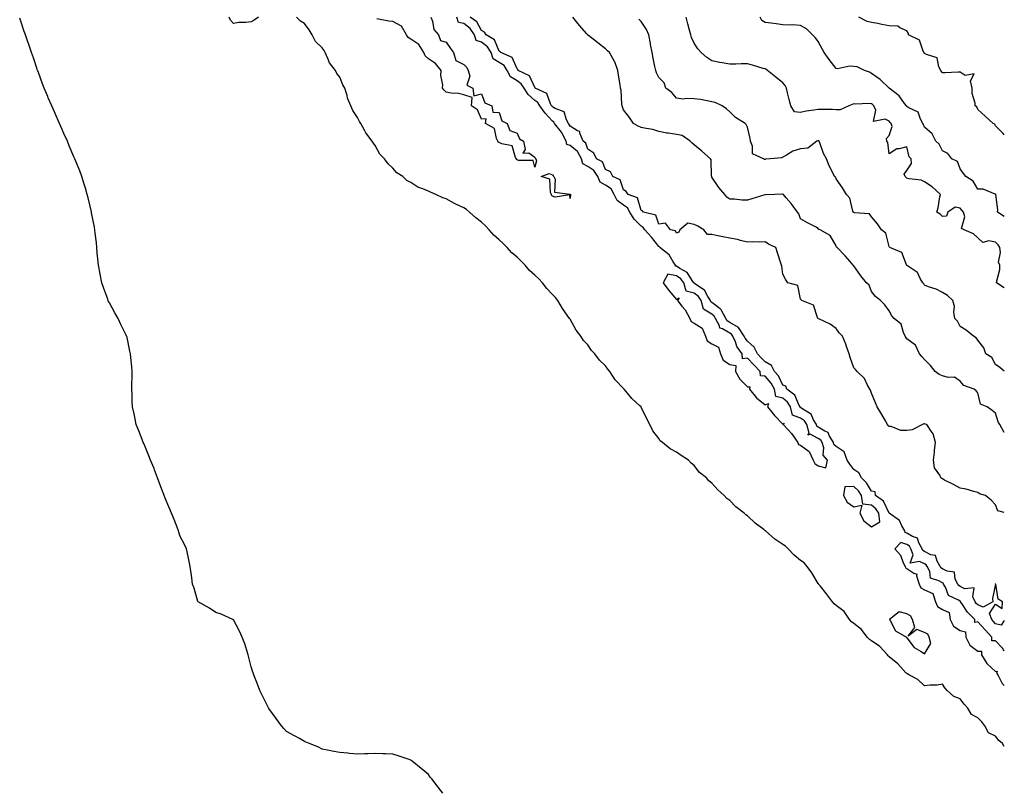
# Model space of a CAD drawing. Units: inches. Extents: x 1034483 to 1037123, y 7337498 to 7340138.
# Drawn here: x 1036567 to 1037123, y 7338886 to 7339321 of the extents above; entities that cross this region are included whole.
import ezdxf

# ---------------------------------------------------------------- set-up
doc = ezdxf.new("R2010")
doc.units = ezdxf.units.IN
doc.header["$MEASUREMENT"] = 0
doc.layers.add('Contour_10347337', color=7, linetype='Continuous', true_color=0xc7b95c)

msp = doc.modelspace()

# ---------------------------------------------------------------- linework, layer by layer
at = {"layer": 'Contour_10347337'}
for points in [[(1036806.14, 7338883.84, 3203), (1036803.48, 7338887.34, 3203), (1036800.06, 7338891.92, 3203), (1036799.14, 7338893.02, 3203), (1036798.05, 7338894.48, 3203), (1036793.95, 7338897.82, 3203), (1036788.91, 7338901.92, 3203), (1036788.4, 7338902.27, 3203), (1036788.05, 7338902.53, 3203), (1036787.11, 7338902.86, 3203), (1036781.06, 7338904.92, 3203), (1036778.05, 7338905.9, 3203), (1036773.91, 7338906.07, 3203), (1036772.29, 7338906.16, 3203), (1036768.05, 7338906.33, 3203), (1036763.81, 7338906.16, 3203), (1036762.27, 7338906.13, 3203), (1036758.05, 7338906.02, 3203), (1036753.58, 7338906.4, 3203), (1036752.62, 7338906.48, 3203), (1036748.05, 7338906.78, 3203), (1036743.75, 7338907.62, 3203), (1036742.05, 7338907.92, 3203), (1036738.05, 7338908.76, 3203), (1036735.96, 7338909.83, 3203), (1036731, 7338911.92, 3203), (1036728.91, 7338912.78, 3203), (1036728.05, 7338913.09, 3203), (1036725.28, 7338914.7, 3203), (1036722.46, 7338916.33, 3203), (1036718.05, 7338918.69, 3203), (1036716.51, 7338920.37, 3203), (1036715.22, 7338921.92, 3203), (1036712.17, 7338926.05, 3203), (1036708.05, 7338931.74, 3203), (1036707.99, 7338931.85, 3203), (1036707.95, 7338931.92, 3203), (1036707.84, 7338932.13, 3203), (1036704.65, 7338938.52, 3203), (1036703.03, 7338941.92, 3203), (1036701.59, 7338945.46, 3203), (1036699.77, 7338950.2, 3203), (1036699.12, 7338951.92, 3203), (1036698.85, 7338952.72, 3203), (1036698.05, 7338955.26, 3203), (1036696.68, 7338960.56, 3203), (1036696.41, 7338961.92, 3203), (1036695.61, 7338964.36, 3203), (1036694.44, 7338968.3, 3203), (1036693.05, 7338971.92, 3203), (1036691.53, 7338975.41, 3203), (1036688.05, 7338981.75, 3203), (1036687.95, 7338981.82, 3203), (1036687.72, 7338981.92, 3203), (1036681.12, 7338984.98, 3203), (1036678.05, 7338985.97, 3203), (1036674.53, 7338988.4, 3203), (1036668.17, 7338991.92, 3203), (1036668.11, 7338991.98, 3203), (1036668.05, 7338992.05, 3203), (1036665.8, 7338999.67, 3203), (1036664.98, 7339001.92, 3203), (1036664.51, 7339005.45, 3203), (1036664.24, 7339008.12, 3203), (1036663.69, 7339011.92, 3203), (1036662.74, 7339016.61, 3203), (1036662.54, 7339017.43, 3203), (1036661.57, 7339021.92, 3203), (1036660.43, 7339024.3, 3203), (1036658.05, 7339028.81, 3203), (1036657.33, 7339031.19, 3203), (1036657.07, 7339031.92, 3203), (1036656.45, 7339033.51, 3203), (1036654.57, 7339038.43, 3203), (1036653.17, 7339041.92, 3203), (1036651.68, 7339045.55, 3203), (1036649.51, 7339050.46, 3203), (1036648.89, 7339051.92, 3203), (1036648.69, 7339052.57, 3203), (1036648.05, 7339054.3, 3203), (1036646.02, 7339059.9, 3203), (1036645.18, 7339061.92, 3203), (1036643.5, 7339066.48, 3203), (1036643.26, 7339067.14, 3203), (1036641.21, 7339071.92, 3203), (1036640.39, 7339074.26, 3203), (1036638.05, 7339079.97, 3203), (1036637.41, 7339081.28, 3203), (1036637.09, 7339081.92, 3203), (1036636.49, 7339083.49, 3203), (1036634.59, 7339088.46, 3203), (1036633.23, 7339091.92, 3203), (1036632.35, 7339096.22, 3203), (1036631.96, 7339098.01, 3203), (1036631.12, 7339101.92, 3203), (1036630.98, 7339104.85, 3203), (1036630.86, 7339109.1, 3203), (1036630.73, 7339111.92, 3203), (1036630.76, 7339114.64, 3203), (1036630.88, 7339119.09, 3203), (1036630.88, 7339121.92, 3203), (1036630.63, 7339124.5, 3203), (1036630.12, 7339129.85, 3203), (1036629.92, 7339131.92, 3203), (1036629.59, 7339133.47, 3203), (1036628.05, 7339141.1, 3203), (1036627.84, 7339141.71, 3203), (1036627.78, 7339141.92, 3203), (1036627.52, 7339142.45, 3203), (1036624.59, 7339148.47, 3203), (1036622.95, 7339151.92, 3203), (1036621.19, 7339155.06, 3203), (1036618.05, 7339160.71, 3203), (1036617.62, 7339161.5, 3203), (1036617.44, 7339161.92, 3203), (1036617.13, 7339162.85, 3203), (1036614.89, 7339168.75, 3203), (1036613.85, 7339171.92, 3203), (1036612.91, 7339176.78, 3203), (1036612.84, 7339177.13, 3203), (1036611.94, 7339181.92, 3203), (1036611.62, 7339185.5, 3203), (1036611.17, 7339188.8, 3203), (1036610.88, 7339191.92, 3203), (1036610.71, 7339194.57, 3203), (1036609.96, 7339200, 3203), (1036609.81, 7339201.92, 3203), (1036609.59, 7339203.46, 3203), (1036608.05, 7339211.53, 3203), (1036607.99, 7339211.86, 3203), (1036607.97, 7339211.92, 3203), (1036607.95, 7339212.02, 3203), (1036606.06, 7339219.92, 3203), (1036605.51, 7339221.92, 3203), (1036604.51, 7339225.46, 3203), (1036603.85, 7339227.73, 3203), (1036602.56, 7339231.92, 3203), (1036601.31, 7339235.18, 3203), (1036598.95, 7339241.02, 3203), (1036598.58, 7339241.92, 3203), (1036598.42, 7339242.29, 3203), (1036598.05, 7339243.11, 3203), (1036595.43, 7339249.29, 3203), (1036594.34, 7339251.92, 3203), (1036592.37, 7339256.23, 3203), (1036591.39, 7339258.59, 3203), (1036589.92, 7339261.92, 3203), (1036589.34, 7339263.2, 3203), (1036588.05, 7339266.23, 3203), (1036586.27, 7339270.14, 3203), (1036585.49, 7339271.92, 3203), (1036583.54, 7339276.43, 3203), (1036583.23, 7339277.11, 3203), (1036581.23, 7339281.92, 3203), (1036580.35, 7339284.23, 3203), (1036578.05, 7339290.67, 3203), (1036577.72, 7339291.58, 3203), (1036577.58, 7339291.92, 3203), (1036577.35, 7339292.62, 3203), (1036575.16, 7339299.03, 3203), (1036574.16, 7339301.92, 3203), (1036572.56, 7339306.44, 3203), (1036572.05, 7339307.92, 3203), (1036570.69, 7339311.92, 3203), (1036570, 7339313.88, 3203), (1036568.05, 7339319.61, 3203), (1036567.44, 7339321.31, 3203)], [(1036702.25, 7339321.92, 3202), (1036699.67, 7339320.31, 3202), (1036698.05, 7339319.3, 3202), (1036695.08, 7339318.95, 3202), (1036691.08, 7339318.89, 3202), (1036688.05, 7339318.43, 3202), (1036686.45, 7339320.31, 3202), (1036685.63, 7339321.92, 3202)], [(1037123, 7338910.26, 3202), (1037121.9, 7338911.92, 3202), (1037119.83, 7338913.71, 3202), (1037118.05, 7338916.15, 3202), (1037114.07, 7338917.94, 3202), (1037112.09, 7338921.92, 3202), (1037110.24, 7338924.1, 3202), (1037108.05, 7338926.45, 3202), (1037104.46, 7338928.32, 3202), (1037102.48, 7338931.92, 3202), (1037100.3, 7338934.16, 3202), (1037098.05, 7338937.23, 3202), (1037094.53, 7338938.41, 3202), (1037090.67, 7338941.92, 3202), (1037089.48, 7338943.35, 3202), (1037088.05, 7338945.51, 3202), (1037085.16, 7338944.81, 3202), (1037081.08, 7338944.94, 3202), (1037078.05, 7338944.48, 3202), (1037074.14, 7338948.02, 3202), (1037069.42, 7338950.55, 3202), (1037068.05, 7338951.39, 3202), (1037067.78, 7338951.64, 3202), (1037067.5, 7338951.92, 3202), (1037063.01, 7338956.89, 3202), (1037058.05, 7338960.96, 3202), (1037057.56, 7338961.43, 3202), (1037057.11, 7338961.92, 3202), (1037052.82, 7338966.68, 3202), (1037048.05, 7338969.83, 3202), (1037046.88, 7338970.74, 3202), (1037045.59, 7338971.92, 3202), (1037042.48, 7338976.35, 3202), (1037038.05, 7338979.62, 3202), (1037036.8, 7338980.67, 3202), (1037035.63, 7338981.92, 3202), (1037032.56, 7338986.42, 3202), (1037028.05, 7338989.84, 3202), (1037026.94, 7338990.81, 3202), (1037026.06, 7338991.92, 3202), (1037022.66, 7338996.52, 3202), (1037019.09, 7339000.88, 3202), (1037018.25, 7339001.92, 3202), (1037018.19, 7339002.06, 3202), (1037018.05, 7339002.19, 3202), (1037014.4, 7339008.26, 3202), (1037011.82, 7339011.92, 3202), (1037010.14, 7339014.02, 3202), (1037008.05, 7339015.32, 3202), (1037004.48, 7339018.35, 3202), (1037000.96, 7339021.92, 3202), (1036999.53, 7339023.41, 3202), (1036998.05, 7339024.19, 3202), (1036993.48, 7339027.34, 3202), (1036988.25, 7339031.92, 3202), (1036988.15, 7339032.01, 3202), (1036988.05, 7339032.08, 3202), (1036987.31, 7339032.66, 3202), (1036982.48, 7339036.34, 3202), (1036978.05, 7339040.44, 3202), (1036977.15, 7339041.01, 3202), (1036976.19, 7339041.92, 3202), (1036971.59, 7339045.46, 3202), (1036968.05, 7339049.06, 3202), (1036966.39, 7339050.27, 3202), (1036965.02, 7339051.92, 3202), (1036961.27, 7339055.15, 3202), (1036958.05, 7339058.99, 3202), (1036956.33, 7339060.2, 3202), (1036954.89, 7339061.92, 3202), (1036951.08, 7339064.95, 3202), (1036948.05, 7339068.8, 3202), (1036946.25, 7339070.12, 3202), (1036944.75, 7339071.92, 3202), (1036940.63, 7339074.5, 3202), (1036938.05, 7339076.39, 3202), (1036934.42, 7339078.28, 3202), (1036930.12, 7339081.92, 3202), (1036928.89, 7339082.77, 3202), (1036928.05, 7339084.16, 3202), (1036924.65, 7339088.52, 3202), (1036923.01, 7339091.92, 3202), (1036921.39, 7339095.27, 3202), (1036918.17, 7339101.79, 3202), (1036918.11, 7339101.92, 3202), (1036918.09, 7339101.95, 3202), (1036918.05, 7339102, 3202), (1036917.37, 7339102.61, 3202), (1036912.76, 7339106.62, 3202), (1036910.34, 7339109.64, 3202), (1036908.44, 7339111.92, 3202), (1036908.23, 7339112.1, 3202), (1036908.05, 7339112.33, 3202), (1036903.46, 7339117.32, 3202), (1036900.47, 7339121.92, 3202), (1036899.34, 7339123.21, 3202), (1036898.05, 7339125.05, 3202), (1036894.53, 7339128.41, 3202), (1036891.88, 7339131.92, 3202), (1036890, 7339133.86, 3202), (1036888.05, 7339136.91, 3202), (1036885.57, 7339139.45, 3202), (1036884.09, 7339141.92, 3202), (1036881.39, 7339145.26, 3202), (1036878.05, 7339151.4, 3202), (1036877.8, 7339151.66, 3202), (1036877.64, 7339151.92, 3202), (1036876.76, 7339153.2, 3202), (1036873.69, 7339157.57, 3202), (1036871, 7339161.92, 3202), (1036869.75, 7339163.61, 3202), (1036868.05, 7339165.42, 3202), (1036864.92, 7339168.79, 3202), (1036862.52, 7339171.92, 3202), (1036860.32, 7339174.18, 3202), (1036858.05, 7339176.37, 3202), (1036855.1, 7339178.98, 3202), (1036852.56, 7339181.92, 3202), (1036850.32, 7339184.19, 3202), (1036848.05, 7339186.44, 3202), (1036845.1, 7339188.98, 3202), (1036842.44, 7339191.92, 3202), (1036840.26, 7339194.13, 3202), (1036838.05, 7339196.25, 3202), (1036835.04, 7339198.9, 3202), (1036832.37, 7339201.92, 3202), (1036830.18, 7339204.06, 3202), (1036828.05, 7339206.19, 3202), (1036824.79, 7339208.65, 3202), (1036821.33, 7339211.92, 3202), (1036819.46, 7339213.32, 3202), (1036818.05, 7339214.31, 3202), (1036813.54, 7339216.43, 3202), (1036812.85, 7339216.72, 3202), (1036808.05, 7339219.41, 3202), (1036806.12, 7339219.98, 3202), (1036802.29, 7339221.92, 3202), (1036799.2, 7339223.07, 3202), (1036798.05, 7339223.72, 3202), (1036794.92, 7339225.05, 3202), (1036792.05, 7339225.92, 3202), (1036788.05, 7339228.59, 3202), (1036785.94, 7339229.82, 3202), (1036783.6, 7339231.92, 3202), (1036780.28, 7339234.14, 3202), (1036778.05, 7339236.61, 3202), (1036775.28, 7339239.14, 3202), (1036773.25, 7339241.92, 3202), (1036770.71, 7339244.58, 3202), (1036768.05, 7339249.5, 3202), (1036767.01, 7339250.88, 3202), (1036766.41, 7339251.92, 3202), (1036762.72, 7339256.59, 3202), (1036762.13, 7339257.84, 3202), (1036759.89, 7339261.92, 3202), (1036759.1, 7339262.97, 3202), (1036758.05, 7339265.29, 3202), (1036755.41, 7339269.29, 3202), (1036754.34, 7339271.92, 3202), (1036752.41, 7339276.27, 3202), (1036752.19, 7339277.78, 3202), (1036750.98, 7339281.92, 3202), (1036749.83, 7339283.7, 3202), (1036748.05, 7339288.15, 3202), (1036746.31, 7339290.17, 3202), (1036745.55, 7339291.92, 3202), (1036742.29, 7339296.15, 3202), (1036741.37, 7339298.59, 3202), (1036739.75, 7339301.92, 3202), (1036739.16, 7339303.03, 3202), (1036738.05, 7339304.59, 3202), (1036734.26, 7339308.13, 3202), (1036732.44, 7339311.92, 3202), (1036730.84, 7339314.72, 3202), (1036728.05, 7339318.35, 3202), (1036725.82, 7339319.7, 3202), (1036723.69, 7339321.92, 3202)], [(1036799.46, 7339321.92, 3201), (1036800.35, 7339319.61, 3201), (1036801.17, 7339315.04, 3201), (1036803.67, 7339311.92, 3201), (1036804.92, 7339308.8, 3201), (1036808.05, 7339307.88, 3201), (1036810.45, 7339304.32, 3201), (1036812.13, 7339301.92, 3201), (1036813.52, 7339297.39, 3201), (1036818.05, 7339295.26, 3201), (1036819.69, 7339293.56, 3201), (1036820.53, 7339291.92, 3201), (1036821.37, 7339288.6, 3201), (1036819.67, 7339283.55, 3201), (1036823.15, 7339281.92, 3201), (1036823.62, 7339277.5, 3201), (1036828.05, 7339278.75, 3201), (1036829.81, 7339273.67, 3201), (1036833.93, 7339271.92, 3201), (1036834.5, 7339268.37, 3201), (1036838.05, 7339268.17, 3201), (1036839.55, 7339263.43, 3201), (1036842.54, 7339261.92, 3201), (1036843.99, 7339257.87, 3201), (1036848.05, 7339256.43, 3201), (1036849.4, 7339253.28, 3201), (1036851.74, 7339251.92, 3201), (1036852.64, 7339247.33, 3201), (1036851.27, 7339245.15, 3201), (1036854.67, 7339245.3, 3201), (1036858.05, 7339242.91, 3201), (1036858.3, 7339242.18, 3201), (1036858.6, 7339241.92, 3201), (1036859.09, 7339240.89, 3201), (1036858.05, 7339237.34, 3201), (1036857.13, 7339241.01, 3201), (1036848.87, 7339241.1, 3201), (1036848.05, 7339241.47, 3201), (1036847.8, 7339241.68, 3201), (1036847.74, 7339241.92, 3201), (1036847.27, 7339242.71, 3201), (1036845.39, 7339249.26, 3201), (1036839.51, 7339250.45, 3201), (1036838.05, 7339251.25, 3201), (1036837.54, 7339251.42, 3201), (1036837.25, 7339251.92, 3201), (1036836.47, 7339253.5, 3201), (1036835.28, 7339259.14, 3201), (1036830.2, 7339261.92, 3201), (1036830.69, 7339264.56, 3201), (1036828.05, 7339264.35, 3201), (1036825.69, 7339269.57, 3201), (1036822.42, 7339271.92, 3201), (1036822.7, 7339276.56, 3201), (1036818.05, 7339278.09, 3201), (1036815, 7339278.87, 3201), (1036810.84, 7339279.13, 3201), (1036808.05, 7339279.65, 3201), (1036806.86, 7339280.73, 3201), (1036805.96, 7339281.92, 3201), (1036806.14, 7339283.83, 3201), (1036805.16, 7339289.02, 3201), (1036805.32, 7339291.92, 3201), (1036801.98, 7339295.86, 3201), (1036798.05, 7339298.47, 3201), (1036796.23, 7339300.1, 3201), (1036795.43, 7339301.92, 3201), (1036792.62, 7339306.49, 3201), (1036788.05, 7339309.47, 3201), (1036786.64, 7339310.51, 3201), (1036785.78, 7339311.92, 3201), (1036782.95, 7339316.83, 3201), (1036778.05, 7339319.45, 3201), (1036775.8, 7339319.68, 3201), (1036769.05, 7339320.93, 3201)], [(1037123, 7338981.4, 3201), (1037121.23, 7338978.73, 3201), (1037118.05, 7338979.55, 3201), (1037116.92, 7338980.79, 3201), (1037115.88, 7338981.92, 3201), (1037114.71, 7338985.26, 3201), (1037118.05, 7338990.65, 3201), (1037121.8, 7338988.17, 3201), (1037121.98, 7338991.92, 3201), (1037119.5, 7338993.37, 3201), (1037118.13, 7339001.85, 3201), (1037118.09, 7339001.92, 3201), (1037118.07, 7339001.94, 3201), (1037118.05, 7339001.98, 3201), (1037117.95, 7339002.01, 3201), (1037117.93, 7339001.92, 3201), (1037117.95, 7339001.82, 3201), (1037116.25, 7338993.71, 3201), (1037116.47, 7338991.92, 3201), (1037111.1, 7338988.88, 3201), (1037108.05, 7338990.16, 3201), (1037107.15, 7338991.03, 3201), (1037106.53, 7338991.92, 3201), (1037105.26, 7338994.71, 3201), (1037106.02, 7338999.88, 3201), (1037100.67, 7338999.31, 3201), (1037098.05, 7339000.58, 3201), (1037097.25, 7339001.11, 3201), (1037096.76, 7339001.92, 3201), (1037095.32, 7339004.65, 3201), (1037094.87, 7339008.74, 3201), (1037090.8, 7339009.18, 3201), (1037088.05, 7339010.62, 3201), (1037087.25, 7339011.12, 3201), (1037086.86, 7339011.92, 3201), (1037085.06, 7339014.91, 3201), (1037084.22, 7339018.08, 3201), (1037081.45, 7339018.52, 3201), (1037078.05, 7339020.29, 3201), (1037076.98, 7339020.85, 3201), (1037076.59, 7339021.92, 3201), (1037074.69, 7339025.27, 3201), (1037074.05, 7339027.91, 3201), (1037071.21, 7339028.75, 3201), (1037068.05, 7339030.64, 3201), (1037067.09, 7339030.97, 3201), (1037066.8, 7339031.92, 3201), (1037065.12, 7339034.85, 3201), (1037063.95, 7339037.82, 3201), (1037058.07, 7339041.9, 3201), (1037058.05, 7339041.92, 3201), (1037054.85, 7339048.72, 3201), (1037050.35, 7339051.92, 3201), (1037050.14, 7339054.02, 3201), (1037048.05, 7339054.37, 3201), (1037045.26, 7339059.13, 3201), (1037042.33, 7339061.92, 3201), (1037040.84, 7339064.72, 3201), (1037038.05, 7339066.64, 3201), (1037035.76, 7339069.64, 3201), (1037034.32, 7339071.92, 3201), (1037032.66, 7339076.52, 3201), (1037028.05, 7339079.53, 3201), (1037026.9, 7339080.78, 3201), (1037026.59, 7339081.92, 3201), (1037024.22, 7339085.75, 3201), (1037023.56, 7339087.43, 3201), (1037021.76, 7339088.2, 3201), (1037018.05, 7339090.6, 3201), (1037017.19, 7339091.05, 3201), (1037016.94, 7339091.92, 3201), (1037015.35, 7339094.63, 3201), (1037014.07, 7339097.94, 3201), (1037009.3, 7339100.67, 3201), (1037008.05, 7339101.58, 3201), (1037007.8, 7339101.67, 3201), (1037007.74, 7339101.92, 3201), (1037007.29, 7339102.68, 3201), (1037004.77, 7339108.65, 3201), (1037000.24, 7339111.92, 3201), (1036999.69, 7339113.57, 3201), (1036998.05, 7339114.27, 3201), (1036995.53, 7339119.41, 3201), (1036993.42, 7339121.92, 3201), (1036991.55, 7339125.41, 3201), (1036988.05, 7339127.31, 3201), (1036985.8, 7339129.67, 3201), (1036983.69, 7339131.92, 3201), (1036981.82, 7339135.69, 3201), (1036978.05, 7339139.07, 3201), (1036976.8, 7339140.67, 3201), (1036976.23, 7339141.92, 3201), (1036972.95, 7339146.82, 3201), (1036968.05, 7339149.58, 3201), (1036966.57, 7339150.45, 3201), (1036965.8, 7339151.92, 3201), (1036963.23, 7339156.75, 3201), (1036963.13, 7339157.01, 3201), (1036962.62, 7339157.35, 3201), (1036958.05, 7339160.95, 3201), (1036957.44, 7339161.32, 3201), (1036957.29, 7339161.92, 3201), (1036955.78, 7339164.18, 3201), (1036953.89, 7339167.77, 3201), (1036948.93, 7339171.04, 3201), (1036948.05, 7339171.71, 3201), (1036947.87, 7339171.75, 3201), (1036947.84, 7339171.92, 3201), (1036947.23, 7339172.73, 3201), (1036944.03, 7339177.9, 3201), (1036939.89, 7339180.09, 3201), (1036938.05, 7339181.31, 3201), (1036937.54, 7339181.41, 3201), (1036937.39, 7339181.92, 3201), (1036936.08, 7339183.89, 3201), (1036933.89, 7339187.76, 3201), (1036928.66, 7339191.92, 3201), (1036928.42, 7339192.29, 3201), (1036928.05, 7339192.49, 3201), (1036923.85, 7339197.73, 3201), (1036920.08, 7339201.92, 3201), (1036919.3, 7339203.18, 3201), (1036918.05, 7339203.88, 3201), (1036914.1, 7339207.97, 3201), (1036911.72, 7339211.92, 3201), (1036910.39, 7339214.26, 3201), (1036908.05, 7339215.75, 3201), (1036904.5, 7339218.37, 3201), (1036902.95, 7339221.92, 3201), (1036901.16, 7339225.04, 3201), (1036898.05, 7339227.09, 3201), (1036894.94, 7339228.81, 3201), (1036893.56, 7339231.92, 3201), (1036891.47, 7339235.34, 3201), (1036888.05, 7339237.66, 3201), (1036885.2, 7339239.06, 3201), (1036884.36, 7339241.92, 3201), (1036882.17, 7339246.05, 3201), (1036878.05, 7339249.54, 3201), (1036876.25, 7339250.11, 3201), (1036875.86, 7339251.92, 3201), (1036873.26, 7339256.71, 3201), (1036873.13, 7339257, 3201), (1036869.26, 7339261.92, 3201), (1036868.81, 7339262.69, 3201), (1036868.05, 7339263.17, 3201), (1036863.93, 7339267.8, 3201), (1036860.92, 7339271.92, 3201), (1036859.87, 7339273.74, 3201), (1036858.05, 7339274.95, 3201), (1036854.36, 7339278.23, 3201), (1036852, 7339281.92, 3201), (1036850.45, 7339284.33, 3201), (1036848.05, 7339285.92, 3201), (1036844.38, 7339288.25, 3201), (1036842.42, 7339291.92, 3201), (1036840.75, 7339294.61, 3201), (1036838.05, 7339296.32, 3201), (1036834.59, 7339298.47, 3201), (1036833.44, 7339301.92, 3201), (1036831.41, 7339305.27, 3201), (1036828.05, 7339307.73, 3201), (1036824.96, 7339308.84, 3201), (1036823.99, 7339311.92, 3201), (1036821.6, 7339315.48, 3201), (1036818.05, 7339318.32, 3201), (1036815.06, 7339318.93, 3201), (1036814.09, 7339321.92, 3201)], [(1037123, 7339042.43, 3200), (1037119.32, 7339043.19, 3200), (1037118.05, 7339046.73, 3200), (1037115.51, 7339049.38, 3200), (1037112.33, 7339051.92, 3200), (1037109.09, 7339052.95, 3200), (1037108.05, 7339053.65, 3200), (1037105.78, 7339054.19, 3200), (1037101.57, 7339055.44, 3200), (1037098.05, 7339056.15, 3200), (1037094.28, 7339058.16, 3200), (1037089.34, 7339060.62, 3200), (1037088.05, 7339061.28, 3200), (1037087.66, 7339061.53, 3200), (1037087.21, 7339061.92, 3200), (1037086.57, 7339063.39, 3200), (1037083.67, 7339067.55, 3200), (1037083.01, 7339071.92, 3200), (1037083.6, 7339076.38, 3200), (1037083.69, 7339077.56, 3200), (1037084.22, 7339081.92, 3200), (1037082.89, 7339086.77, 3200), (1037081.68, 7339088.29, 3200), (1037079.28, 7339091.92, 3200), (1037078.4, 7339092.28, 3200), (1037078.05, 7339092.32, 3200), (1037077.66, 7339092.32, 3200), (1037076.84, 7339091.92, 3200), (1037070.98, 7339088.99, 3200), (1037068.05, 7339088.57, 3200), (1037064.69, 7339088.56, 3200), (1037059.12, 7339090.85, 3200), (1037058.05, 7339090.84, 3200), (1037057.5, 7339091.38, 3200), (1037057.13, 7339091.92, 3200), (1037055.9, 7339094.07, 3200), (1037053.85, 7339097.72, 3200), (1037051.31, 7339101.92, 3200), (1037050.34, 7339104.2, 3200), (1037048.05, 7339109.76, 3200), (1037047.52, 7339111.39, 3200), (1037047.09, 7339111.92, 3200), (1037045.82, 7339114.15, 3200), (1037044.14, 7339118.02, 3200), (1037039.92, 7339121.92, 3200), (1037039.1, 7339122.97, 3200), (1037038.05, 7339124.02, 3200), (1037036.04, 7339129.91, 3200), (1037035.45, 7339131.92, 3200), (1037034.01, 7339135.95, 3200), (1037033.58, 7339137.45, 3200), (1037031.64, 7339141.92, 3200), (1037029.81, 7339143.68, 3200), (1037028.05, 7339146.12, 3200), (1037024.83, 7339148.69, 3200), (1037018.36, 7339151.62, 3200), (1037018.05, 7339151.78, 3200), (1037017.87, 7339151.92, 3200), (1037017.62, 7339152.34, 3200), (1037015.43, 7339159.3, 3200), (1037008.73, 7339161.92, 3200), (1037008.44, 7339162.31, 3200), (1037008.05, 7339162.8, 3200), (1037006.51, 7339170.39, 3200), (1037000.88, 7339171.92, 3200), (1036999.75, 7339173.61, 3200), (1036998.05, 7339176.87, 3200), (1036997.56, 7339181.43, 3200), (1036997.31, 7339181.92, 3200), (1036996.96, 7339183.01, 3200), (1036995, 7339188.87, 3200), (1036994.03, 7339191.92, 3200), (1036989.89, 7339193.76, 3200), (1036988.05, 7339195.15, 3200), (1036985.04, 7339194.93, 3200), (1036981.19, 7339195.06, 3200), (1036978.05, 7339194.87, 3200), (1036974.12, 7339195.84, 3200), (1036972.5, 7339196.36, 3200), (1036968.05, 7339197.26, 3200), (1036964.16, 7339198.02, 3200), (1036961.41, 7339198.57, 3200), (1036958.05, 7339199.23, 3200), (1036955.47, 7339199.34, 3200), (1036953.42, 7339201.92, 3200), (1036950, 7339203.88, 3200), (1036948.05, 7339204.84, 3200), (1036944.4, 7339205.58, 3200), (1036939.92, 7339201.92, 3200), (1036939.4, 7339200.57, 3200), (1036938.05, 7339199.96, 3200), (1036937.56, 7339201.42, 3200), (1036934.71, 7339201.92, 3200), (1036931.8, 7339205.67, 3200), (1036928.05, 7339205.01, 3200), (1036926.35, 7339210.23, 3200), (1036919.5, 7339211.92, 3200), (1036918.79, 7339212.66, 3200), (1036918.05, 7339212.88, 3200), (1036916.04, 7339219.91, 3200), (1036910.75, 7339221.92, 3200), (1036909.69, 7339223.56, 3200), (1036908.05, 7339224.42, 3200), (1036906.23, 7339230.11, 3200), (1036902.11, 7339231.92, 3200), (1036900.8, 7339234.67, 3200), (1036898.05, 7339235.88, 3200), (1036896.35, 7339240.22, 3200), (1036892.84, 7339241.92, 3200), (1036891.31, 7339245.18, 3200), (1036888.05, 7339247.42, 3200), (1036886.94, 7339250.8, 3200), (1036885.47, 7339251.92, 3200), (1036883.5, 7339256.48, 3200), (1036883.52, 7339257.38, 3200), (1036882.27, 7339257.71, 3200), (1036878.05, 7339260.38, 3200), (1036877.56, 7339261.43, 3200), (1036877.19, 7339261.92, 3200), (1036876.02, 7339263.95, 3200), (1036874.67, 7339268.55, 3200), (1036869.51, 7339270.46, 3200), (1036868.05, 7339271.38, 3200), (1036867.8, 7339271.67, 3200), (1036867.6, 7339271.92, 3200), (1036867, 7339272.98, 3200), (1036864.96, 7339278.84, 3200), (1036858.36, 7339281.92, 3200), (1036858.23, 7339282.1, 3200), (1036858.05, 7339282.18, 3200), (1036855.02, 7339288.9, 3200), (1036848.75, 7339291.92, 3200), (1036848.52, 7339292.38, 3200), (1036848.05, 7339292.69, 3200), (1036845.34, 7339299.21, 3200), (1036838.99, 7339301.92, 3200), (1036838.56, 7339302.43, 3200), (1036838.05, 7339302.65, 3200), (1036835.3, 7339309.17, 3200), (1036830.65, 7339311.92, 3200), (1036829.63, 7339313.5, 3200), (1036828.05, 7339314.34, 3200), (1036825.37, 7339319.24, 3200), (1036821.64, 7339321.92, 3200)], [(1037123, 7339087.51, 3199), (1037120.55, 7339091.92, 3199), (1037119.61, 7339093.48, 3199), (1037118.05, 7339098.33, 3199), (1037116.12, 7339099.98, 3199), (1037113.25, 7339101.92, 3199), (1037109.53, 7339103.4, 3199), (1037108.05, 7339109.9, 3199), (1037107.15, 7339111.02, 3199), (1037105.9, 7339111.92, 3199), (1037100.14, 7339114.01, 3199), (1037098.05, 7339116.39, 3199), (1037094.87, 7339118.75, 3199), (1037091.37, 7339118.61, 3199), (1037088.05, 7339119.54, 3199), (1037086.33, 7339120.2, 3199), (1037084.07, 7339121.92, 3199), (1037081.43, 7339125.3, 3199), (1037078.05, 7339128.66, 3199), (1037076.51, 7339130.39, 3199), (1037075.14, 7339131.92, 3199), (1037072.84, 7339136.71, 3199), (1037068.05, 7339140.39, 3199), (1037067.5, 7339141.37, 3199), (1037067.05, 7339141.92, 3199), (1037066.1, 7339143.88, 3199), (1037064.77, 7339148.63, 3199), (1037060.9, 7339151.92, 3199), (1037059.51, 7339153.39, 3199), (1037058.05, 7339156.11, 3199), (1037055.67, 7339159.54, 3199), (1037053.17, 7339161.92, 3199), (1037050.37, 7339164.25, 3199), (1037048.05, 7339167.05, 3199), (1037046.78, 7339170.65, 3199), (1037045.22, 7339171.92, 3199), (1037041.96, 7339175.84, 3199), (1037038.05, 7339181.52, 3199), (1037037.93, 7339181.8, 3199), (1037037.76, 7339181.92, 3199), (1037035.78, 7339184.18, 3199), (1037033.26, 7339187.13, 3199), (1037028.62, 7339191.92, 3199), (1037028.25, 7339192.12, 3199), (1037028.05, 7339192.87, 3199), (1037024.79, 7339198.66, 3199), (1037019.07, 7339201.92, 3199), (1037018.28, 7339202.15, 3199), (1037018.05, 7339202.69, 3199), (1037016.39, 7339203.59, 3199), (1037012.03, 7339205.9, 3199), (1037008.05, 7339208.13, 3199), (1037007.11, 7339210.99, 3199), (1037006.33, 7339211.92, 3199), (1037002.8, 7339216.67, 3199), (1036999.92, 7339220.05, 3199), (1036998.34, 7339221.92, 3199), (1036998.25, 7339222.12, 3199), (1036998.05, 7339222.15, 3199), (1036997.91, 7339222.06, 3199), (1036993.58, 7339221.92, 3199), (1036988.26, 7339221.7, 3199), (1036988.05, 7339221.76, 3199), (1036987.84, 7339221.7, 3199), (1036980.63, 7339219.33, 3199), (1036978.05, 7339218.67, 3199), (1036974.83, 7339218.69, 3199), (1036970.73, 7339219.24, 3199), (1036968.05, 7339219.27, 3199), (1036966.41, 7339220.28, 3199), (1036965.32, 7339221.92, 3199), (1036962, 7339225.87, 3199), (1036958.05, 7339231.67, 3199), (1036957.93, 7339231.81, 3199), (1036957.89, 7339231.92, 3199), (1036957.84, 7339232.13, 3199), (1036957.6, 7339241.46, 3199), (1036957.31, 7339241.92, 3199), (1036952.39, 7339246.25, 3199), (1036948.05, 7339249.79, 3199), (1036946.96, 7339250.83, 3199), (1036945.76, 7339251.92, 3199), (1036941.23, 7339255.09, 3199), (1036938.05, 7339255.67, 3199), (1036933.58, 7339256.4, 3199), (1036932.6, 7339256.47, 3199), (1036928.05, 7339257.38, 3199), (1036924.65, 7339258.53, 3199), (1036920.96, 7339259.01, 3199), (1036918.05, 7339259.74, 3199), (1036916.47, 7339260.34, 3199), (1036913.83, 7339261.92, 3199), (1036911.49, 7339265.35, 3199), (1036908.05, 7339269.7, 3199), (1036907.5, 7339271.36, 3199), (1036907.42, 7339271.92, 3199), (1036907.23, 7339272.75, 3199), (1036906.88, 7339280.75, 3199), (1036906.41, 7339281.92, 3199), (1036906.16, 7339283.82, 3199), (1036905.37, 7339289.24, 3199), (1036905, 7339291.92, 3199), (1036903.17, 7339296.81, 3199), (1036903.11, 7339296.99, 3199), (1036900.2, 7339301.92, 3199), (1036899.14, 7339303.01, 3199), (1036898.05, 7339303.98, 3199), (1036893.64, 7339307.51, 3199), (1036888.42, 7339311.54, 3199), (1036888.05, 7339311.84, 3199), (1036888.01, 7339311.88, 3199), (1036887.97, 7339311.92, 3199), (1036887.44, 7339312.52, 3199), (1036883.32, 7339317.2, 3199), (1036879.46, 7339321.92, 3199)], [(1037123, 7339169.12, 3197), (1037118.6, 7339171.92, 3197), (1037118.56, 7339172.43, 3197), (1037120.51, 7339179.45, 3197), (1037120.41, 7339181.92, 3197), (1037119.79, 7339183.66, 3197), (1037120.88, 7339189.09, 3197), (1037120.45, 7339191.92, 3197), (1037119.53, 7339193.4, 3197), (1037118.05, 7339194.99, 3197), (1037114.2, 7339195.77, 3197), (1037110.86, 7339194.74, 3197), (1037105.71, 7339199.57, 3197), (1037100.26, 7339201.92, 3197), (1037098.87, 7339202.74, 3197), (1037100.73, 7339209.24, 3197), (1037100.04, 7339211.92, 3197), (1037099.12, 7339212.99, 3197), (1037098.05, 7339214.12, 3197), (1037095.28, 7339214.7, 3197), (1037091.12, 7339211.92, 3197), (1037090.39, 7339209.57, 3197), (1037088.05, 7339209.33, 3197), (1037086.86, 7339210.73, 3197), (1037084.91, 7339211.92, 3197), (1037085.71, 7339214.26, 3197), (1037086.59, 7339220.46, 3197), (1037086.96, 7339221.92, 3197), (1037082.21, 7339226.09, 3197), (1037078.05, 7339229.06, 3197), (1037076.08, 7339229.94, 3197), (1037069.3, 7339230.67, 3197), (1037068.05, 7339231.02, 3197), (1037067.54, 7339231.42, 3197), (1037067, 7339231.92, 3197), (1037066.59, 7339233.38, 3197), (1037068.05, 7339235.35, 3197), (1037070.63, 7339239.35, 3197), (1037070.41, 7339241.92, 3197), (1037069.24, 7339243.11, 3197), (1037068.05, 7339248.72, 3197), (1037063.69, 7339247.57, 3197), (1037062.33, 7339247.65, 3197), (1037058.05, 7339244.75, 3197), (1037057.23, 7339251.1, 3197), (1037056.74, 7339251.92, 3197), (1037056.45, 7339253.52, 3197), (1037058.05, 7339255.07, 3197), (1037059.77, 7339260.21, 3197), (1037059.2, 7339261.92, 3197), (1037058.67, 7339262.54, 3197), (1037058.05, 7339263.19, 3197), (1037055.69, 7339264.28, 3197), (1037049.14, 7339263, 3197), (1037050.51, 7339269.46, 3197), (1037049.42, 7339271.92, 3197), (1037048.69, 7339272.56, 3197), (1037048.05, 7339272.99, 3197), (1037046.74, 7339273.22, 3197), (1037038.87, 7339272.75, 3197), (1037038.05, 7339273.01, 3197), (1037037.25, 7339272.72, 3197), (1037035.3, 7339271.92, 3197), (1037030.3, 7339269.67, 3197), (1037028.05, 7339269.69, 3197), (1037026.02, 7339269.9, 3197), (1037020.24, 7339269.74, 3197), (1037018.05, 7339269.91, 3197), (1037015.59, 7339269.46, 3197), (1037011.14, 7339268.83, 3197), (1037008.05, 7339268.21, 3197), (1037004.61, 7339268.48, 3197), (1037002.46, 7339271.92, 3197), (1037001.62, 7339275.49, 3197), (1037000.69, 7339279.28, 3197), (1037000.06, 7339281.92, 3197), (1036999.44, 7339283.31, 3197), (1036998.05, 7339284.9, 3197), (1036994.18, 7339288.05, 3197), (1036989.44, 7339291.92, 3197), (1036988.6, 7339292.47, 3197), (1036988.05, 7339292.69, 3197), (1036987.01, 7339292.96, 3197), (1036981, 7339294.87, 3197), (1036978.05, 7339295.52, 3197), (1036974.48, 7339295.5, 3197), (1036971.57, 7339295.44, 3197), (1036968.05, 7339295.43, 3197), (1036963.75, 7339296.21, 3197), (1036962.41, 7339296.28, 3197), (1036958.05, 7339297.38, 3197), (1036955.24, 7339299.12, 3197), (1036951.98, 7339301.92, 3197), (1036950.16, 7339304.03, 3197), (1036948.05, 7339307.22, 3197), (1036946.59, 7339310.45, 3197), (1036946.14, 7339311.92, 3197), (1036945.41, 7339314.55, 3197), (1036944.38, 7339318.25, 3197), (1036943.4, 7339321.92, 3197)], [(1037123, 7339209.35, 3196), (1037119.12, 7339211.92, 3196), (1037119.36, 7339213.23, 3196), (1037118.21, 7339221.77, 3196), (1037118.26, 7339221.92, 3196), (1037118.11, 7339221.98, 3196), (1037118.05, 7339222.11, 3196), (1037117.85, 7339222.11, 3196), (1037111, 7339224.86, 3196), (1037108.05, 7339224.84, 3196), (1037105.49, 7339229.36, 3196), (1037101.27, 7339231.92, 3196), (1037099.89, 7339233.76, 3196), (1037098.05, 7339236.28, 3196), (1037096.51, 7339240.39, 3196), (1037093.48, 7339241.92, 3196), (1037091.1, 7339244.98, 3196), (1037088.05, 7339246.55, 3196), (1037086.31, 7339250.19, 3196), (1037084.4, 7339251.92, 3196), (1037082.25, 7339256.11, 3196), (1037078.05, 7339259.9, 3196), (1037077.44, 7339261.31, 3196), (1037077, 7339261.92, 3196), (1037075.65, 7339264.33, 3196), (1037074.42, 7339268.28, 3196), (1037069.14, 7339270.83, 3196), (1037068.05, 7339271.58, 3196), (1037067.89, 7339271.76, 3196), (1037067.74, 7339271.92, 3196), (1037066.74, 7339273.24, 3196), (1037063.67, 7339277.55, 3196), (1037058.07, 7339281.9, 3196), (1037058.05, 7339281.92, 3196), (1037052.97, 7339286.84, 3196), (1037048.05, 7339290.22, 3196), (1037046.92, 7339290.8, 3196), (1037044.1, 7339291.92, 3196), (1037039.96, 7339293.82, 3196), (1037038.05, 7339294.01, 3196), (1037035.71, 7339294.27, 3196), (1037028.91, 7339292.77, 3196), (1037028.05, 7339292.97, 3196), (1037024.2, 7339298.07, 3196), (1037021.29, 7339301.92, 3196), (1037020.28, 7339304.14, 3196), (1037018.05, 7339308.11, 3196), (1037016.41, 7339310.28, 3196), (1037014.85, 7339311.92, 3196), (1037011.45, 7339315.31, 3196), (1037008.05, 7339317.32, 3196), (1037003.67, 7339317.55, 3196), (1037002.46, 7339317.5, 3196), (1036998.05, 7339317.7, 3196), (1036994.36, 7339318.23, 3196), (1036991.47, 7339318.51, 3196), (1036988.05, 7339318.96, 3196), (1036986.21, 7339320.07, 3196), (1036985.2, 7339321.92, 3196)], [(1037123, 7339255.55, 3195), (1037122.42, 7339256.3, 3195), (1037118.05, 7339260.61, 3195), (1037117.66, 7339261.52, 3195), (1037116.8, 7339261.92, 3195), (1037112.27, 7339266.13, 3195), (1037108.05, 7339269.9, 3195), (1037107.46, 7339271.33, 3195), (1037106.55, 7339271.92, 3195), (1037106.55, 7339273.42, 3195), (1037104.91, 7339278.78, 3195), (1037104.91, 7339281.92, 3195), (1037103.89, 7339286.09, 3195), (1037106.08, 7339289.94, 3195), (1037100.86, 7339289.1, 3195), (1037098.05, 7339290.86, 3195), (1037097, 7339290.87, 3195), (1037089.38, 7339290.59, 3195), (1037088.05, 7339290.59, 3195), (1037087.48, 7339291.35, 3195), (1037087.13, 7339291.92, 3195), (1037086.08, 7339293.89, 3195), (1037085.1, 7339298.97, 3195), (1037079.16, 7339300.82, 3195), (1037078.05, 7339301.5, 3195), (1037077.78, 7339301.65, 3195), (1037077.7, 7339301.92, 3195), (1037077.21, 7339302.76, 3195), (1037075.06, 7339308.93, 3195), (1037068.97, 7339311.92, 3195), (1037068.91, 7339312.77, 3195), (1037068.05, 7339314.21, 3195), (1037064.05, 7339315.92, 3195), (1037062.97, 7339316.85, 3195), (1037058.05, 7339317.13, 3195), (1037053.93, 7339317.8, 3195), (1037051.64, 7339318.33, 3195), (1037048.05, 7339318.99, 3195), (1037045.55, 7339319.43, 3195), (1037040.94, 7339321.92, 3195)], [(1037123, 7339122.03, 3198), (1037120.41, 7339124.27, 3198), (1037118.05, 7339125.87, 3198), (1037116, 7339129.87, 3198), (1037112.56, 7339131.92, 3198), (1037111.43, 7339135.3, 3198), (1037108.05, 7339139.55, 3198), (1037107.05, 7339140.93, 3198), (1037105.65, 7339141.92, 3198), (1037101.43, 7339145.31, 3198), (1037098.05, 7339147.35, 3198), (1037096.55, 7339150.42, 3198), (1037095.16, 7339151.92, 3198), (1037094.61, 7339155.35, 3198), (1037094.83, 7339158.69, 3198), (1037093.97, 7339161.92, 3198), (1037090.9, 7339164.77, 3198), (1037088.05, 7339166.59, 3198), (1037084.59, 7339168.46, 3198), (1037080.24, 7339169.74, 3198), (1037078.05, 7339170.59, 3198), (1037077.52, 7339171.39, 3198), (1037077.11, 7339171.92, 3198), (1037075.55, 7339174.42, 3198), (1037073.93, 7339177.81, 3198), (1037068.46, 7339181.52, 3198), (1037068.05, 7339181.83, 3198), (1037067.97, 7339181.92, 3198), (1037067.84, 7339182.14, 3198), (1037065.26, 7339189.13, 3198), (1037058.38, 7339191.92, 3198), (1037058.25, 7339192.12, 3198), (1037058.05, 7339192.44, 3198), (1037056.16, 7339200.04, 3198), (1037053.77, 7339201.92, 3198), (1037051.41, 7339205.28, 3198), (1037048.05, 7339209.22, 3198), (1037047.01, 7339210.88, 3198), (1037038.52, 7339211.45, 3198), (1037038.05, 7339211.65, 3198), (1037037.91, 7339211.79, 3198), (1037037.82, 7339211.92, 3198), (1037037.62, 7339212.34, 3198), (1037035.86, 7339219.73, 3198), (1037033.91, 7339221.92, 3198), (1037031.72, 7339225.59, 3198), (1037028.05, 7339230.74, 3198), (1037027.66, 7339231.53, 3198), (1037027.25, 7339231.92, 3198), (1037026.57, 7339233.4, 3198), (1037024.22, 7339238.1, 3198), (1037022.7, 7339241.92, 3198), (1037021.06, 7339244.93, 3198), (1037018.93, 7339251.05, 3198), (1037018.56, 7339251.92, 3198), (1037018.28, 7339252.15, 3198), (1037018.05, 7339252.26, 3198), (1037017.8, 7339252.17, 3198), (1037017.31, 7339251.92, 3198), (1037012.05, 7339247.93, 3198), (1037008.05, 7339247.66, 3198), (1037003.64, 7339246.34, 3198), (1037000.14, 7339244.01, 3198), (1036998.05, 7339242.9, 3198), (1036997.39, 7339242.58, 3198), (1036990.92, 7339241.92, 3198), (1036988.25, 7339241.73, 3198), (1036988.05, 7339241.66, 3198), (1036987.78, 7339241.65, 3198), (1036987.07, 7339241.92, 3198), (1036980.94, 7339244.82, 3198), (1036980.92, 7339249.05, 3198), (1036979.75, 7339251.92, 3198), (1036979.61, 7339253.49, 3198), (1036978.05, 7339259.83, 3198), (1036977.41, 7339261.28, 3198), (1036976.78, 7339261.92, 3198), (1036971.37, 7339265.25, 3198), (1036968.05, 7339268.59, 3198), (1036966.31, 7339270.18, 3198), (1036963.75, 7339271.92, 3198), (1036959.94, 7339273.8, 3198), (1036958.05, 7339274.23, 3198), (1036955.35, 7339274.63, 3198), (1036951.51, 7339275.39, 3198), (1036948.05, 7339275.82, 3198), (1036943.85, 7339276.12, 3198), (1036941.84, 7339275.7, 3198), (1036938.05, 7339276.21, 3198), (1036935.49, 7339279.36, 3198), (1036932.03, 7339281.92, 3198), (1036931.1, 7339284.96, 3198), (1036928.05, 7339287.95, 3198), (1036926.68, 7339290.56, 3198), (1036926.29, 7339291.92, 3198), (1036925.84, 7339294.12, 3198), (1036924.91, 7339298.78, 3198), (1036924.28, 7339301.92, 3198), (1036923.38, 7339306.58, 3198), (1036923.28, 7339307.15, 3198), (1036922.37, 7339311.92, 3198), (1036921.16, 7339315.03, 3198), (1036918.05, 7339319.54, 3198), (1036916.88, 7339320.74, 3198)], [(1037123, 7338964.03, 3202), (1037121.96, 7338965.83, 3202), (1037118.05, 7338969.96, 3202), (1037116.04, 7338969.9, 3202), (1037115.98, 7338971.92, 3202), (1037112.23, 7338976.09, 3202), (1037108.05, 7338980.62, 3202), (1037106.35, 7338980.21, 3202), (1037106.41, 7338981.92, 3202), (1037102.15, 7338986.02, 3202), (1037099.05, 7338990.92, 3202), (1037098.36, 7338991.92, 3202), (1037098.26, 7338992.13, 3202), (1037098.05, 7338992.23, 3202), (1037097.11, 7338992.86, 3202), (1037091.59, 7338995.45, 3202), (1037089.85, 7339000.12, 3202), (1037088.77, 7339001.92, 3202), (1037088.52, 7339002.39, 3202), (1037088.05, 7339002.64, 3202), (1037086.12, 7339003.85, 3202), (1037081.41, 7339005.29, 3202), (1037080.9, 7339009.06, 3202), (1037079.48, 7339011.92, 3202), (1037078.95, 7339012.81, 3202), (1037078.05, 7339013.28, 3202), (1037075.22, 7339014.75, 3202), (1037069.92, 7339013.8, 3202), (1037071.59, 7339018.38, 3202), (1037070.3, 7339021.92, 3202), (1037069.5, 7339023.36, 3202), (1037068.05, 7339024.22, 3202), (1037064.53, 7339025.43, 3202), (1037061.21, 7339021.92, 3202), (1037064.36, 7339018.23, 3202), (1037066, 7339013.97, 3202), (1037067.03, 7339011.92, 3202), (1037067.27, 7339011.14, 3202), (1037068.05, 7339010.78, 3202), (1037071.88, 7339008.1, 3202), (1037073.67, 7339007.54, 3202), (1037073.46, 7339006.5, 3202), (1037075.02, 7339001.92, 3202), (1037075.9, 7338999.77, 3202), (1037078.05, 7338998.6, 3202), (1037082.72, 7338996.58, 3202), (1037084.14, 7338991.92, 3202), (1037085.37, 7338989.25, 3202), (1037088.05, 7338987.65, 3202), (1037091.96, 7338985.82, 3202), (1037092.37, 7338981.92, 3202), (1037094.28, 7338978.15, 3202), (1037098.05, 7338975.69, 3202), (1037101.14, 7338975, 3202), (1037101.21, 7338971.92, 3202), (1037103.54, 7338967.42, 3202), (1037108.05, 7338964.09, 3202), (1037110.16, 7338964.02, 3202), (1037110.12, 7338961.92, 3202), (1037113.15, 7338957.02, 3202), (1037118.05, 7338952.58, 3202), (1037118.89, 7338952.76, 3202), (1037118.66, 7338951.92, 3202), (1037119.61, 7338950.37, 3202), (1037121.88, 7338945.74, 3202), (1037123, 7338944.72, 3202)]]:
    msp.add_polyline3d(points, dxfattribs=at)
for points in [[(1036878.05, 7339219.55, 3201), (1036877.78, 7339221.65, 3201), (1036869.65, 7339220.33, 3201), (1036868.05, 7339220.95, 3201), (1036867.56, 7339221.44, 3201), (1036867.44, 7339221.92, 3201), (1036866.94, 7339223.03, 3201), (1036866.64, 7339230.51, 3201), (1036861.6, 7339231.92, 3201), (1036866.25, 7339233.71, 3201), (1036868.05, 7339233.02, 3201), (1036868.52, 7339232.39, 3201), (1036868.87, 7339231.92, 3201), (1036869.55, 7339230.42, 3201), (1036869.24, 7339223.11, 3201), (1036877.87, 7339222.11, 3201), (1036878.05, 7339222, 3201), (1036878.09, 7339221.96, 3201), (1036878.11, 7339221.92, 3201), (1036878.15, 7339221.82, 3201)], [(1037018.05, 7339068.76, 3202), (1037022.39, 7339067.59, 3202), (1037023.23, 7339071.92, 3202), (1037020.86, 7339074.73, 3202), (1037021.1, 7339078.87, 3202), (1037020.22, 7339081.92, 3202), (1037019.4, 7339083.26, 3202), (1037018.05, 7339084.13, 3202), (1037013.42, 7339086.55, 3202), (1037012.15, 7339086.03, 3202), (1037012.85, 7339087.13, 3202), (1037011.49, 7339091.92, 3202), (1037010.22, 7339094.08, 3202), (1037008.05, 7339095.66, 3202), (1037003.44, 7339097.31, 3202), (1037002.37, 7339101.92, 3202), (1037000.76, 7339104.63, 3202), (1036998.05, 7339106.84, 3202), (1036994.03, 7339107.89, 3202), (1036993.38, 7339111.92, 3202), (1036991.45, 7339115.31, 3202), (1036988.05, 7339119.21, 3202), (1036985.51, 7339119.39, 3202), (1036985.26, 7339121.92, 3202), (1036981.74, 7339125.61, 3202), (1036978.05, 7339129.54, 3202), (1036975.2, 7339129.07, 3202), (1036975.16, 7339131.92, 3202), (1036972.17, 7339136.04, 3202), (1036971.33, 7339138.64, 3202), (1036969.85, 7339141.92, 3202), (1036969.12, 7339143, 3202), (1036968.05, 7339143.6, 3202), (1036963.97, 7339146, 3202), (1036962.48, 7339146.35, 3202), (1036962.29, 7339147.68, 3202), (1036960.1, 7339151.92, 3202), (1036959.38, 7339153.25, 3202), (1036958.05, 7339154.3, 3202), (1036953.34, 7339157.2, 3202), (1036952.01, 7339161.92, 3202), (1036950.43, 7339164.31, 3202), (1036948.05, 7339166.12, 3202), (1036943.48, 7339167.36, 3202), (1036942.19, 7339171.92, 3202), (1036940.43, 7339174.3, 3202), (1036938.05, 7339175.88, 3202), (1036933.07, 7339176.91, 3202), (1036930.47, 7339171.92, 3202), (1036933.77, 7339167.65, 3202), (1036938.05, 7339162.52, 3202), (1036939.63, 7339163.51, 3202), (1036938.64, 7339161.92, 3202), (1036941.1, 7339158.86, 3202), (1036942.89, 7339156.76, 3202), (1036945.49, 7339151.92, 3202), (1036946.25, 7339150.12, 3202), (1036948.05, 7339149.21, 3202), (1036952.6, 7339146.47, 3202), (1036954.32, 7339141.92, 3202), (1036955.41, 7339139.28, 3202), (1036958.05, 7339137.49, 3202), (1036961.78, 7339135.66, 3202), (1036962.8, 7339131.92, 3202), (1036964.44, 7339128.31, 3202), (1036968.05, 7339125.9, 3202), (1036971.45, 7339125.33, 3202), (1036971.41, 7339121.92, 3202), (1036973.73, 7339117.59, 3202), (1036978.05, 7339113.23, 3202), (1036979.48, 7339113.35, 3202), (1036979.32, 7339111.92, 3202), (1036983.13, 7339107.01, 3202), (1036988.05, 7339103.03, 3202), (1036989.91, 7339103.78, 3202), (1036989.34, 7339101.92, 3202), (1036993.28, 7339097.15, 3202), (1036998.05, 7339092.12, 3202), (1036998.81, 7339092.68, 3202), (1036998.3, 7339091.92, 3202), (1037001.16, 7339088.8, 3202), (1037002.97, 7339086.85, 3202), (1037006.55, 7339081.92, 3202), (1037006.94, 7339080.81, 3202), (1037008.05, 7339080.34, 3202), (1037012.89, 7339076.76, 3202), (1037015.08, 7339071.92, 3202), (1037016.08, 7339069.94, 3202)], [(1037048.05, 7339034.33, 3202), (1037052.84, 7339037.14, 3202), (1037052.17, 7339041.92, 3202), (1037050.59, 7339044.46, 3202), (1037048.05, 7339046.5, 3202), (1037043.26, 7339047.13, 3202), (1037042.42, 7339051.92, 3202), (1037040.69, 7339054.55, 3202), (1037038.05, 7339057.07, 3202), (1037033.05, 7339056.92, 3202), (1037032.19, 7339051.92, 3202), (1037034.34, 7339048.22, 3202), (1037038.05, 7339045.55, 3202), (1037042.58, 7339046.46, 3202), (1037041.49, 7339041.92, 3202), (1037043.79, 7339037.66, 3202)], [(1037078.05, 7338962.54, 3202), (1037081.55, 7338968.41, 3202), (1037080.61, 7338971.92, 3202), (1037079.87, 7338973.73, 3202), (1037078.05, 7338974.56, 3202), (1037073.62, 7338976.36, 3202), (1037068.67, 7338972.54, 3202), (1037072.6, 7338977.37, 3202), (1037071.17, 7338981.92, 3202), (1037070.16, 7338984.02, 3202), (1037068.05, 7338985.12, 3202), (1037063.71, 7338986.26, 3202), (1037058.25, 7338981.92, 3202), (1037058.66, 7338981.32, 3202), (1037061.7, 7338975.58, 3202), (1037067.72, 7338971.92, 3202), (1037067.74, 7338971.61, 3202), (1037068.05, 7338971.59, 3202), (1037072.21, 7338966.09, 3202), (1037076.14, 7338963.83, 3202)]]:
    msp.add_polyline3d(points, close=True, dxfattribs=at)

doc.saveas('drawing.dxf')
